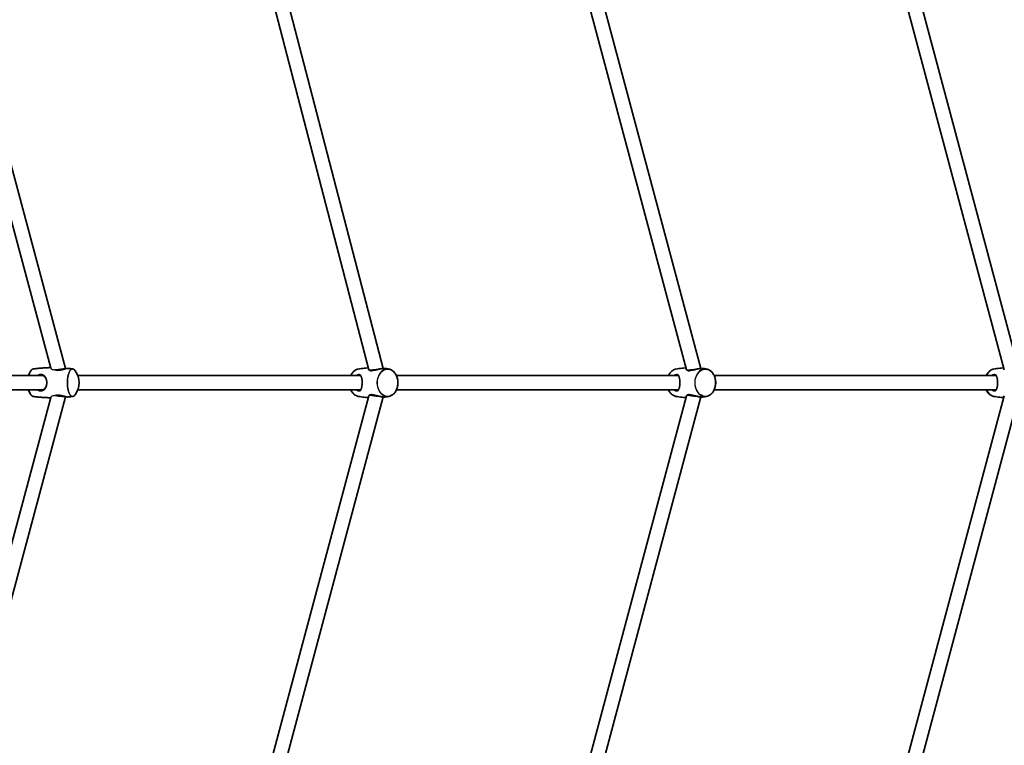
# Model space of a CAD drawing. Units: millimetres. Extents: x -5110 to 5407, y -5153 to 5363.
# Drawn here: x 1787 to 2898, y -304 to 514 of the extents above; entities that cross this region are included whole.
import ezdxf

# ---------------------------------------------------------------- set-up
doc = ezdxf.new("R2010")
doc.units = ezdxf.units.MM
doc.layers.add('Widoczne (ISO)', color=7, linetype='Continuous', lineweight=35)
doc.layers.add('Widoczne wąskie (ISO)', color=7, linetype='Continuous', lineweight=25)

msp = doc.modelspace()

# ---------------------------------------------------------------- linework, layer by layer
at = {"layer": 'Widoczne (ISO)'}
for p, q in [((2898.1, 119.7), (2721.3, 779.4)), ((2914.3, 121.1), (2737.2, 782.1)), ((2539.7, 119.7), (2386.9, 689.8)), ((2555.9, 121.1), (2402.8, 692.5)), ((2181.2, 119.7), (2055.9, 601.4)), ((2197.4, 121.1), (2071.7, 604.4)), ((1723.4, 490.8), (1822.3, 121.5)), ((1738.8, 494.9), (1839, 121.1)), ((1813.7, 113), (1700.1, 113)), ((1831, 120), (1826.9, 119.5)), ((1839, 121.1), (1831, 120)), ((1839, 121.1), (1839, 120.7)), ((2171.9, 113), (1852.9, 113)), ((2181.8, 119), (2189.4, 120)), ((2189.4, 120), (2194.1, 120.6)), ((2530.3, 113), (2212.3, 113)), ((2540.2, 119), (2547.9, 120)), ((2547.9, 120), (2552.8, 120.6)), ((2888.7, 113), (2570.8, 113)), ((1813.7, 97), (1700.1, 97)), ((1839, 88.9), (1738.8, -284.9)), ((1831, 90), (1826.9, 90.5)), ((1839, 88.9), (1831, 90)), ((1839, 89.3), (1839, 88.9)), ((2171.9, 97), (1852.9, 97)), ((2052.5, -390.2), (2181.2, 90.3)), ((2068.3, -392.9), (2197.4, 88.9)), ((2181.8, 91), (2189.4, 90)), ((2189.4, 90), (2194.3, 89.4)), ((2530.3, 97), (2212.3, 97)), ((2386.9, -479.8), (2539.7, 90.3)), ((2402.8, -482.5), (2555.9, 88.9)), ((2540.2, 91), (2547.9, 90)), ((2547.9, 90), (2552.8, 89.4)), ((2888.7, 97), (2570.8, 97)), ((2721.3, -569.4), (2898.1, 90.3)), ((2737.2, -572.1), (2914.3, 88.9)), ((1822.3, 88.5), (1723.4, -280.8))]:
    msp.add_line(p, q, dxfattribs=at)
msp.add_circle((148.5, 105), 5258.2, dxfattribs=at)
for centre, start, end in [((1818.5, 105), 144.0142, 159.6648), ((1831.3, 105), 324.0142, 35.9858), ((1818.5, 105), 200.3352, 215.9858)]:
    msp.add_arc(centre, 23, start, end, dxfattribs=at)
for points, knots in [([(1802.6, 120.5), (1802.4, 120.5), (1802.2, 120.4), (1801.8, 120.3), (1801.6, 120.2), (1801.2, 119.9), (1801, 119.8), (1800.7, 119.5), (1800.5, 119.3), (1800.2, 119), (1800, 118.7), (1799.8, 118.5)], [4.7652648, 4.7652648, 4.7652648, 4.7652648, 4.8534181, 4.8534181, 4.9415714, 4.9415714, 5.0297247, 5.0297247, 5.117878, 5.117878, 5.2060313, 5.2060313, 5.2060313, 5.2060313]), ([(1822.2, 122), (1821.6, 122), (1821, 122), (1818.9, 121.9), (1817.4, 121.8), (1814.4, 121.7), (1812.9, 121.6), (1810, 121.3), (1808.5, 121.2), (1805.6, 120.9), (1804.1, 120.7), (1802.6, 120.5)], [4.71874936, 4.71874936, 4.71874936, 4.71874936, 4.72296414, 4.72296414, 4.7335393, 4.7335393, 4.74411446, 4.74411446, 4.75468962, 4.75468962, 4.76526478, 4.76526478, 4.76526478, 4.76526478]), ([(1811.3, 113.5), (1811.6, 113.5), (1812, 113.5), (1812.6, 113.4), (1812.9, 113.3), (1813.6, 113.1), (1813.9, 112.9), (1814.5, 112.6), (1814.9, 112.4), (1815.4, 111.8), (1815.7, 111.5), (1816.2, 110.9), (1816.5, 110.5), (1816.9, 109.8), (1817.1, 109.4), (1817.4, 108.6), (1817.5, 108.2), (1817.7, 107.4), (1817.8, 107), (1817.9, 106.2), (1817.9, 105.8), (1817.9, 105), (1817.9, 104.6), (1817.9, 103.8), (1817.8, 103.4), (1817.7, 102.7), (1817.6, 102.3), (1817.4, 101.5), (1817.3, 101.1), (1817, 100.4), (1816.8, 100), (1816.4, 99.3), (1816.2, 99), (1815.7, 98.4), (1815.4, 98.1), (1814.8, 97.6), (1814.5, 97.4), (1813.8, 97), (1813.4, 96.9), (1812.8, 96.7), (1812.5, 96.6), (1811.9, 96.5), (1811.6, 96.5), (1811.3, 96.5)], [-4.088379, -4.088379, -4.088379, -4.088379, -3.973025, -3.973025, -3.851936, -3.851936, -3.720242, -3.720242, -3.57657, -3.57657, -3.425979, -3.425979, -3.277169, -3.277169, -3.135959, -3.135959, -3.003819, -3.003819, -2.879493, -2.879493, -2.760503, -2.760503, -2.643966, -2.643966, -2.52697, -2.52697, -2.406723, -2.406723, -2.280702, -2.280702, -2.146939, -2.146939, -2.004662, -2.004662, -1.855462, -1.855462, -1.705052, -1.705052, -1.562701, -1.562701, -1.458042, -1.458042, -1.353383, -1.353383, -1.353383, -1.353383]), ([(1841.7, 121.1), (1841.5, 121.2), (1841.2, 121.2), (1840.6, 121.1), (1840.3, 121), (1839.7, 120.9), (1839.4, 120.8), (1838.6, 120.6), (1838.2, 120.5), (1837.4, 120.3), (1837, 120.2), (1836.1, 119.9), (1835.6, 119.8), (1834.6, 119.6), (1834.2, 119.5), (1833.2, 119.3), (1832.8, 119.2), (1831.9, 119.1), (1831.5, 119.1), (1830.7, 119.1), (1830.4, 119), (1829.6, 119.1), (1829.3, 119.1), (1828.8, 119.2), (1828.6, 119.2), (1828.4, 119.2)], [-2.779004, -2.779004, -2.779004, -2.779004, -2.618065, -2.618065, -2.476649, -2.476649, -2.339293, -2.339293, -2.199023, -2.199023, -2.05448, -2.05448, -1.908582, -1.908582, -1.767508, -1.767508, -1.636406, -1.636406, -1.515573, -1.515573, -1.401323, -1.401323, -1.288703, -1.288703, -1.219733, -1.219733, -1.219733, -1.219733]), ([(1847.1, 120.5), (1846.8, 120.5), (1846.4, 120.6), (1845.7, 120.7), (1845.3, 120.7), (1844.6, 120.8), (1844.3, 120.9), (1843.5, 120.9), (1843.2, 121), (1842.4, 121.1), (1842.1, 121.1), (1841.7, 121.1)], [4.65951319, 4.65951319, 4.65951319, 4.65951319, 4.66211231, 4.66211231, 4.66471143, 4.66471143, 4.66731055, 4.66731055, 4.66990967, 4.66990967, 4.67250879, 4.67250879, 4.67250879, 4.67250879]), ([(1849.9, 118.5), (1849.8, 118.7), (1849.6, 119), (1849.3, 119.3), (1849.1, 119.5), (1848.7, 119.8), (1848.5, 119.9), (1848.1, 120.2), (1847.9, 120.3), (1847.5, 120.4), (1847.3, 120.5), (1847.1, 120.5)], [4.2187467, 4.2187467, 4.2187467, 4.2187467, 4.3069, 4.3069, 4.3950533, 4.3950533, 4.4832066, 4.4832066, 4.5713599, 4.5713599, 4.6595132, 4.6595132, 4.6595132, 4.6595132]), ([(2169.3, 120.4), (2168, 120.1), (2166.8, 119.6), (2164.6, 118.2), (2163.5, 117.2), (2161.9, 115.1), (2161.3, 114.1), (2160.8, 113)], [4.8556937, 4.8556937, 4.8556937, 4.8556937, 5.1689324, 5.1689324, 5.4869681, 5.4869681, 5.7380371, 5.7380371, 5.7380371, 5.7380371]), ([(2180.7, 121.8), (2180.3, 121.8), (2179.9, 121.8), (2178.4, 121.6), (2177.2, 121.5), (2174.9, 121.3), (2173.8, 121.1), (2171.5, 120.8), (2170.4, 120.6), (2169.3, 120.4)], [4.7601012, 4.7601012, 4.7601012, 4.7601012, 4.76971085, 4.76971085, 4.79837178, 4.79837178, 4.82703272, 4.82703272, 4.85569365, 4.85569365, 4.85569365, 4.85569365]), ([(2170.4, 113.5), (2170.6, 113.5), (2170.8, 113.5), (2171.2, 113.4), (2171.4, 113.3), (2171.8, 113.1), (2172, 112.9), (2172.3, 112.5), (2172.4, 112.3), (2172.7, 111.8), (2172.8, 111.5), (2173, 110.9), (2173.1, 110.6), (2173.3, 109.8), (2173.3, 109.5), (2173.4, 108.7), (2173.5, 108.3), (2173.6, 107.4), (2173.6, 107), (2173.6, 106.2), (2173.6, 105.8), (2173.6, 104.9), (2173.6, 104.5), (2173.6, 103.7), (2173.6, 103.3), (2173.5, 102.5), (2173.5, 102.1), (2173.4, 101.3), (2173.4, 100.9), (2173.3, 100.2), (2173.2, 99.8), (2173, 99.2), (2172.9, 98.8), (2172.7, 98.2), (2172.6, 98), (2172.3, 97.5), (2172.2, 97.3), (2171.9, 97), (2171.7, 96.9), (2171.3, 96.7), (2171.2, 96.6), (2170.8, 96.5), (2170.6, 96.5), (2170.4, 96.5)], [-4.088379, -4.088379, -4.088379, -4.088379, -3.9718, -3.9718, -3.838401, -3.838401, -3.684294, -3.684294, -3.540145, -3.540145, -3.401566, -3.401566, -3.263669, -3.263669, -3.128363, -3.128363, -2.998295, -2.998295, -2.874004, -2.874004, -2.754101, -2.754101, -2.636236, -2.636236, -2.517807, -2.517807, -2.396366, -2.396366, -2.270031, -2.270031, -2.138085, -2.138085, -2.0017, -2.0017, -1.863581, -1.863581, -1.724418, -1.724418, -1.577493, -1.577493, -1.465438, -1.465438, -1.353383, -1.353383, -1.353383, -1.353383]), ([(2199.6, 121.1), (2199.3, 121.1), (2199, 121.1), (2198.3, 121.2), (2197.9, 121.1), (2197.1, 121.1), (2196.7, 121.1), (2195.9, 120.9), (2195.4, 120.9), (2194.5, 120.7), (2194, 120.6), (2193.1, 120.4), (2192.6, 120.2), (2191.6, 120), (2191.1, 119.9), (2190.2, 119.6), (2189.7, 119.5), (2188.8, 119.4), (2188.4, 119.3), (2188.1, 119.2)], [-2.879262, -2.879262, -2.879262, -2.879262, -2.745782, -2.745782, -2.616739, -2.616739, -2.487971, -2.487971, -2.356286, -2.356286, -2.219547, -2.219547, -2.077573, -2.077573, -1.933385, -1.933385, -1.793155, -1.793155, -1.664497, -1.664497, -1.664497, -1.664497]), ([(2203.9, 120.4), (2203.6, 120.4), (2203.3, 120.5), (2202.8, 120.6), (2202.5, 120.6), (2201.9, 120.7), (2201.6, 120.8), (2201.1, 120.9), (2200.8, 120.9), (2200.2, 121), (2199.9, 121), (2199.6, 121.1)], [4.56908431, 4.56908431, 4.56908431, 4.56908431, 4.5763211, 4.5763211, 4.58355789, 4.58355789, 4.59079468, 4.59079468, 4.59803146, 4.59803146, 4.60526825, 4.60526825, 4.60526825, 4.60526825]), ([(2203.9, 89.6), (2205.1, 89.9), (2206.3, 90.4), (2208.6, 91.8), (2209.6, 92.8), (2211.4, 95.1), (2212.2, 96.5), (2213.3, 99.4), (2213.7, 101), (2214.1, 104.3), (2214.1, 106), (2213.6, 109.3), (2213.2, 110.9), (2212, 113.8), (2211.2, 115.1), (2209.4, 117.4), (2208.3, 118.4), (2206.1, 119.7), (2205, 120.1), (2203.9, 120.4)], [1.714101, 1.714101, 1.714101, 1.714101, 2.02734, 2.02734, 2.345375, 2.345375, 2.667239, 2.667239, 2.990408, 2.990408, 3.313793, 3.313793, 3.637175, 3.637175, 3.960308, 3.960308, 4.281997, 4.281997, 4.569084, 4.569084, 4.569084, 4.569084]), ([(2527.7, 120.4), (2526.5, 120.1), (2525.3, 119.6), (2523, 118.2), (2522, 117.2), (2520.4, 115.1), (2519.8, 114.1), (2519.3, 113)], [4.8556937, 4.8556937, 4.8556937, 4.8556937, 5.1689324, 5.1689324, 5.4869681, 5.4869681, 5.7380371, 5.7380371, 5.7380371, 5.7380371]), ([(2539.1, 121.8), (2538.7, 121.8), (2538.4, 121.8), (2536.8, 121.6), (2535.6, 121.5), (2533.3, 121.3), (2532.2, 121.1), (2529.9, 120.8), (2528.8, 120.6), (2527.7, 120.4)], [4.76034263, 4.76034263, 4.76034263, 4.76034263, 4.76971085, 4.76971085, 4.79837178, 4.79837178, 4.82703272, 4.82703272, 4.85569365, 4.85569365, 4.85569365, 4.85569365]), ([(2528.9, 113.5), (2529.1, 113.5), (2529.3, 113.5), (2529.7, 113.4), (2529.9, 113.3), (2530.2, 113.1), (2530.4, 112.9), (2530.7, 112.5), (2530.9, 112.3), (2531.1, 111.8), (2531.2, 111.5), (2531.5, 110.9), (2531.5, 110.6), (2531.7, 109.8), (2531.8, 109.5), (2531.9, 108.7), (2531.9, 108.3), (2532, 107.4), (2532, 107), (2532.1, 106.2), (2532.1, 105.8), (2532.1, 104.9), (2532.1, 104.5), (2532.1, 103.7), (2532, 103.3), (2532, 102.5), (2532, 102.1), (2531.9, 101.3), (2531.8, 100.9), (2531.7, 100.2), (2531.6, 99.8), (2531.5, 99.2), (2531.4, 98.8), (2531.2, 98.2), (2531, 98), (2530.8, 97.5), (2530.6, 97.3), (2530.3, 97), (2530.1, 96.9), (2529.8, 96.7), (2529.6, 96.6), (2529.3, 96.5), (2529.1, 96.5), (2528.9, 96.5)], [-4.088379, -4.088379, -4.088379, -4.088379, -3.9718, -3.9718, -3.838401, -3.838401, -3.684294, -3.684294, -3.540145, -3.540145, -3.401566, -3.401566, -3.263669, -3.263669, -3.128363, -3.128363, -2.998295, -2.998295, -2.874004, -2.874004, -2.754101, -2.754101, -2.636236, -2.636236, -2.517807, -2.517807, -2.396366, -2.396366, -2.270031, -2.270031, -2.138085, -2.138085, -2.0017, -2.0017, -1.863581, -1.863581, -1.724418, -1.724418, -1.577493, -1.577493, -1.465438, -1.465438, -1.353383, -1.353383, -1.353383, -1.353383]), ([(2558.1, 121.1), (2557.8, 121.1), (2557.4, 121.1), (2556.7, 121.2), (2556.3, 121.1), (2555.6, 121.1), (2555.1, 121.1), (2554.3, 120.9), (2553.9, 120.9), (2553, 120.7), (2552.5, 120.6), (2551.5, 120.4), (2551, 120.2), (2550.1, 120), (2549.6, 119.9), (2548.6, 119.6), (2548.1, 119.5), (2547.3, 119.4), (2546.9, 119.3), (2546.5, 119.2)], [-2.879262, -2.879262, -2.879262, -2.879262, -2.745782, -2.745782, -2.616739, -2.616739, -2.487971, -2.487971, -2.356286, -2.356286, -2.219547, -2.219547, -2.077573, -2.077573, -1.933385, -1.933385, -1.793155, -1.793155, -1.664505, -1.664505, -1.664505, -1.664505]), ([(2562.3, 120.4), (2562.1, 120.4), (2561.8, 120.5), (2561.2, 120.6), (2560.9, 120.6), (2560.4, 120.7), (2560.1, 120.8), (2559.5, 120.9), (2559.2, 120.9), (2558.6, 121), (2558.4, 121), (2558.1, 121.1)], [4.56908431, 4.56908431, 4.56908431, 4.56908431, 4.5763211, 4.5763211, 4.58355789, 4.58355789, 4.59079468, 4.59079468, 4.59803146, 4.59803146, 4.60526825, 4.60526825, 4.60526825, 4.60526825]), ([(2562.3, 89.6), (2563.6, 89.9), (2564.8, 90.4), (2567, 91.8), (2568.1, 92.8), (2569.8, 95.1), (2570.6, 96.5), (2571.7, 99.4), (2572.1, 101), (2572.5, 104.3), (2572.5, 106), (2572.1, 109.3), (2571.7, 110.9), (2570.5, 113.8), (2569.7, 115.1), (2567.8, 117.4), (2566.8, 118.4), (2564.6, 119.7), (2563.5, 120.1), (2562.3, 120.4)], [1.714101, 1.714101, 1.714101, 1.714101, 2.02734, 2.02734, 2.345375, 2.345375, 2.667239, 2.667239, 2.990408, 2.990408, 3.313793, 3.313793, 3.637175, 3.637175, 3.960308, 3.960308, 4.281997, 4.281997, 4.569084, 4.569084, 4.569084, 4.569084]), ([(2886.1, 120.4), (2884.9, 120.1), (2883.7, 119.6), (2881.5, 118.2), (2880.4, 117.2), (2878.8, 115.1), (2878.2, 114.1), (2877.7, 113)], [4.8556937, 4.8556937, 4.8556937, 4.8556937, 5.1689324, 5.1689324, 5.4869681, 5.4869681, 5.7380371, 5.7380371, 5.7380371, 5.7380371]), ([(2897.6, 121.8), (2897.2, 121.8), (2896.8, 121.8), (2895.3, 121.6), (2894.1, 121.5), (2891.8, 121.3), (2890.6, 121.1), (2888.4, 120.8), (2887.2, 120.6), (2886.1, 120.4)], [4.76034389, 4.76034389, 4.76034389, 4.76034389, 4.76971085, 4.76971085, 4.79837178, 4.79837178, 4.82703272, 4.82703272, 4.85569365, 4.85569365, 4.85569365, 4.85569365]), ([(2887.3, 113.5), (2887.5, 113.5), (2887.7, 113.5), (2888.1, 113.4), (2888.3, 113.3), (2888.7, 113.1), (2888.9, 112.9), (2889.2, 112.5), (2889.3, 112.3), (2889.6, 111.8), (2889.7, 111.5), (2889.9, 110.9), (2890, 110.6), (2890.1, 109.8), (2890.2, 109.5), (2890.3, 108.7), (2890.4, 108.3), (2890.4, 107.4), (2890.5, 107), (2890.5, 106.2), (2890.5, 105.8), (2890.5, 104.9), (2890.5, 104.5), (2890.5, 103.7), (2890.5, 103.3), (2890.4, 102.5), (2890.4, 102.1), (2890.3, 101.3), (2890.3, 100.9), (2890.1, 100.2), (2890.1, 99.8), (2889.9, 99.2), (2889.8, 98.8), (2889.6, 98.2), (2889.5, 98), (2889.2, 97.5), (2889.1, 97.3), (2888.7, 97), (2888.6, 96.9), (2888.2, 96.7), (2888.1, 96.6), (2887.7, 96.5), (2887.5, 96.5), (2887.3, 96.5)], [-4.088379, -4.088379, -4.088379, -4.088379, -3.9718, -3.9718, -3.838401, -3.838401, -3.684294, -3.684294, -3.540145, -3.540145, -3.401566, -3.401566, -3.263669, -3.263669, -3.128363, -3.128363, -2.998295, -2.998295, -2.874004, -2.874004, -2.754101, -2.754101, -2.636236, -2.636236, -2.517807, -2.517807, -2.396366, -2.396366, -2.270031, -2.270031, -2.138085, -2.138085, -2.0017, -2.0017, -1.863581, -1.863581, -1.724418, -1.724418, -1.577493, -1.577493, -1.465438, -1.465438, -1.353383, -1.353383, -1.353383, -1.353383]), ([(1799.8, 91.5), (1800, 91.3), (1800.2, 91), (1800.5, 90.7), (1800.7, 90.5), (1801, 90.2), (1801.2, 90.1), (1801.6, 89.8), (1801.8, 89.7), (1802.2, 89.6), (1802.4, 89.5), (1802.6, 89.5)], [1.077154, 1.077154, 1.077154, 1.077154, 1.1653073, 1.1653073, 1.2534606, 1.2534606, 1.3416139, 1.3416139, 1.4297672, 1.4297672, 1.5179205, 1.5179205, 1.5179205, 1.5179205]), ([(1802.6, 89.5), (1804.1, 89.3), (1805.6, 89.1), (1808.5, 88.8), (1810, 88.7), (1812.9, 88.4), (1814.4, 88.3), (1817.4, 88.2), (1818.9, 88.1), (1821, 88), (1821.6, 88), (1822.2, 88)], [7.80110584, 7.80110584, 7.80110584, 7.80110584, 7.811681, 7.811681, 7.82225616, 7.82225616, 7.83283132, 7.83283132, 7.84340648, 7.84340648, 7.84762126, 7.84762126, 7.84762126, 7.84762126]), ([(1828.4, 90.8), (1828.6, 90.8), (1828.8, 90.8), (1829.4, 90.9), (1829.7, 90.9), (1830.4, 91), (1830.8, 90.9), (1831.6, 90.9), (1832, 90.9), (1832.8, 90.8), (1833.2, 90.7), (1834, 90.5), (1834.5, 90.4), (1835.4, 90.2), (1835.8, 90.1), (1836.7, 89.9), (1837.2, 89.8), (1838, 89.5), (1838.4, 89.4), (1839.2, 89.2), (1839.6, 89.1), (1840.2, 89), (1840.5, 88.9), (1841.1, 88.8), (1841.5, 88.8), (1841.7, 88.9)], [-4.220359, -4.220359, -4.220359, -4.220359, -4.146267, -4.146267, -4.030584, -4.030584, -3.918029, -3.918029, -3.80355, -3.80355, -3.682686, -3.682686, -3.552411, -3.552411, -3.412558, -3.412558, -3.267041, -3.267041, -3.121908, -3.121908, -2.980974, -2.980974, -2.843477, -2.843477, -2.661085, -2.661085, -2.661085, -2.661085]), ([(1841.7, 88.9), (1842.1, 88.9), (1842.4, 88.9), (1843.2, 89), (1843.5, 89.1), (1844.3, 89.1), (1844.6, 89.2), (1845.3, 89.3), (1845.7, 89.3), (1846.4, 89.4), (1846.8, 89.5), (1847.1, 89.5)], [7.89386183, 7.89386183, 7.89386183, 7.89386183, 7.89646095, 7.89646095, 7.89906007, 7.89906007, 7.90165919, 7.90165919, 7.90425831, 7.90425831, 7.90685743, 7.90685743, 7.90685743, 7.90685743]), ([(1847.1, 89.5), (1847.3, 89.5), (1847.5, 89.6), (1847.9, 89.7), (1848.1, 89.8), (1848.5, 90.1), (1848.7, 90.2), (1849.1, 90.5), (1849.3, 90.7), (1849.6, 91), (1849.8, 91.3), (1849.9, 91.5)], [1.6236721, 1.6236721, 1.6236721, 1.6236721, 1.7118254, 1.7118254, 1.7999787, 1.7999787, 1.888132, 1.888132, 1.9762853, 1.9762853, 2.0644386, 2.0644386, 2.0644386, 2.0644386]), ([(2160.8, 97), (2161.4, 95.8), (2162.1, 94.7), (2163.8, 92.6), (2164.8, 91.6), (2167, 90.3), (2168.1, 89.9), (2169.3, 89.6)], [6.8283335, 6.8283335, 6.8283335, 6.8283335, 7.1019002, 7.1019002, 7.4235892, 7.4235892, 7.710677, 7.710677, 7.710677, 7.710677]), ([(2169.3, 89.6), (2170.4, 89.4), (2171.5, 89.2), (2173.8, 88.9), (2174.9, 88.7), (2177.2, 88.5), (2178.4, 88.4), (2179.9, 88.2), (2180.3, 88.2), (2180.7, 88.2)], [7.71067696, 7.71067696, 7.71067696, 7.71067696, 7.7393379, 7.7393379, 7.76799883, 7.76799883, 7.79665977, 7.79665977, 7.80602925, 7.80602925, 7.80602925, 7.80602925]), ([(2188.1, 90.8), (2188.1, 90.8), (2188.2, 90.8), (2188.6, 90.7), (2189, 90.6), (2189.8, 90.4), (2190.2, 90.3), (2191.1, 90.1), (2191.6, 90), (2192.6, 89.8), (2193.1, 89.6), (2194, 89.4), (2194.5, 89.3), (2195.5, 89.1), (2195.9, 89.1), (2196.8, 88.9), (2197.2, 88.9), (2198, 88.8), (2198.3, 88.8), (2199, 88.9), (2199.3, 88.9), (2199.6, 88.9)], [-3.775583, -3.775583, -3.775583, -3.775583, -3.759054, -3.759054, -3.637963, -3.637963, -3.506716, -3.506716, -3.366482, -3.366482, -3.222313, -3.222313, -3.080282, -3.080282, -2.943694, -2.943694, -2.812276, -2.812276, -2.686552, -2.686552, -2.560827, -2.560827, -2.560827, -2.560827]), ([(2199.6, 88.9), (2199.9, 89), (2200.2, 89), (2200.8, 89.1), (2201.1, 89.1), (2201.6, 89.2), (2201.9, 89.3), (2202.5, 89.4), (2202.8, 89.4), (2203.3, 89.5), (2203.6, 89.6), (2203.9, 89.6)], [7.96110236, 7.96110236, 7.96110236, 7.96110236, 7.96833915, 7.96833915, 7.97557594, 7.97557594, 7.98281273, 7.98281273, 7.99004952, 7.99004952, 7.9972863, 7.9972863, 7.9972863, 7.9972863]), ([(2519.3, 97), (2519.8, 95.8), (2520.5, 94.7), (2522.2, 92.6), (2523.3, 91.6), (2525.5, 90.3), (2526.6, 89.9), (2527.7, 89.6)], [6.8283335, 6.8283335, 6.8283335, 6.8283335, 7.1019002, 7.1019002, 7.4235892, 7.4235892, 7.710677, 7.710677, 7.710677, 7.710677]), ([(2527.7, 89.6), (2528.8, 89.4), (2529.9, 89.2), (2532.2, 88.9), (2533.3, 88.7), (2535.6, 88.5), (2536.8, 88.4), (2538.4, 88.2), (2538.7, 88.2), (2539.1, 88.2)], [7.71067696, 7.71067696, 7.71067696, 7.71067696, 7.7393379, 7.7393379, 7.76799883, 7.76799883, 7.79665977, 7.79665977, 7.80602798, 7.80602798, 7.80602798, 7.80602798]), ([(2546.5, 90.8), (2546.6, 90.8), (2546.6, 90.8), (2547, 90.7), (2547.4, 90.6), (2548.2, 90.4), (2548.6, 90.3), (2549.5, 90.1), (2550, 90), (2551, 89.8), (2551.5, 89.6), (2552.5, 89.4), (2553, 89.3), (2553.9, 89.1), (2554.4, 89.1), (2555.2, 88.9), (2555.6, 88.9), (2556.4, 88.8), (2556.8, 88.8), (2557.5, 88.9), (2557.8, 88.9), (2558.1, 88.9)], [-3.775575, -3.775575, -3.775575, -3.775575, -3.759054, -3.759054, -3.637963, -3.637963, -3.506716, -3.506716, -3.366482, -3.366482, -3.222313, -3.222313, -3.080282, -3.080282, -2.943694, -2.943694, -2.812276, -2.812276, -2.686552, -2.686552, -2.560827, -2.560827, -2.560827, -2.560827]), ([(2558.1, 88.9), (2558.4, 89), (2558.6, 89), (2559.2, 89.1), (2559.5, 89.1), (2560.1, 89.2), (2560.4, 89.3), (2560.9, 89.4), (2561.2, 89.4), (2561.8, 89.5), (2562.1, 89.6), (2562.3, 89.6)], [7.96110236, 7.96110236, 7.96110236, 7.96110236, 7.96833915, 7.96833915, 7.97557594, 7.97557594, 7.98281273, 7.98281273, 7.99004952, 7.99004952, 7.9972863, 7.9972863, 7.9972863, 7.9972863]), ([(2877.7, 97), (2878.3, 95.8), (2878.9, 94.7), (2880.6, 92.6), (2881.7, 91.6), (2883.9, 90.3), (2885, 89.9), (2886.1, 89.6)], [6.8283335, 6.8283335, 6.8283335, 6.8283335, 7.1019002, 7.1019002, 7.4235892, 7.4235892, 7.710677, 7.710677, 7.710677, 7.710677]), ([(2886.1, 89.6), (2887.2, 89.4), (2888.4, 89.2), (2890.6, 88.9), (2891.8, 88.7), (2894.1, 88.5), (2895.3, 88.4), (2896.8, 88.2), (2897.2, 88.2), (2897.6, 88.2)], [7.71067696, 7.71067696, 7.71067696, 7.71067696, 7.7393379, 7.7393379, 7.76799883, 7.76799883, 7.79665977, 7.79665977, 7.80602672, 7.80602672, 7.80602672, 7.80602672])]:
    msp.add_open_spline(points, degree=3, knots=knots, dxfattribs=at)
at = {"layer": 'Widoczne wąskie (ISO)'}
for centre, major_axis, ratio, start_param, end_param in [((1802.7, 105), (0, -15.4), 0.390731, 3.635235, 4.164584), ((1803, 105), (0, 15.5), 0.390731, 0.052876, 1.029367), ((1846.8, 105), (0, 15.5), 0.390731, 6.23031, 9.477654), ((1847.1, 105), (0, -15.4), 0.390731, 2.64795, 6.776828), ((2170.9, 105), (0, 15.5), 0.753761, 0.143305, 1.029367), ((2202.2, 105), (0, 15.5), 0.753761, 6.139881, 9.568083), ((2529.4, 105), (0, 15.5), 0.753761, 0.143305, 1.029367), ((2560.7, 105), (0, 15.5), 0.753761, 6.139881, 9.568083), ((2887.8, 105), (0, 15.5), 0.753761, 0.143305, 1.029367), ((1802.7, 105), (0, -15.4), 0.390731, 5.260194, 5.789543), ((1803, 105), (0, -15.5), 0.390731, 5.253818, 6.23031), ((2170.9, 105), (0, -15.5), 0.753761, 5.253818, 6.139881), ((2529.4, 105), (0, -15.5), 0.753761, 5.253818, 6.139881), ((2887.8, 105), (0, -15.5), 0.753761, 5.253818, 6.139881)]:
    msp.add_ellipse(centre, major_axis=major_axis, ratio=ratio, start_param=start_param, end_param=end_param, dxfattribs=at)
for centre in [(2202.4, 105), (2560.9, 105)]:
    msp.add_ellipse(centre, major_axis=(0, -15.4), ratio=0.753761, dxfattribs=at)
for points, knots in [([(1806.7, 97), (1807.2, 96.7), (1807.8, 96.4), (1809.1, 96), (1809.8, 95.8), (1811.3, 95.7), (1812, 95.7), (1814, 96.2), (1815.1, 97), (1816.7, 98.8), (1817.2, 99.8), (1818, 102.2), (1818.3, 103.7), (1818.2, 105.9), (1818.2, 106.5), (1817.9, 108.3), (1817.5, 109.5), (1816.5, 111.5), (1815.8, 112.3), (1814.1, 113.7), (1813, 114.1), (1811.5, 114.3), (1811, 114.3), (1809.4, 114.2), (1808.2, 113.8), (1806.9, 113.1), (1806.8, 113.1), (1806.7, 113)], [0.898642, 0.898642, 0.898642, 0.898642, 1.070622, 1.070622, 1.296254, 1.296254, 1.521887, 1.521887, 1.985068, 1.985068, 2.331323, 2.331323, 2.743719, 2.743719, 2.917546, 2.917546, 3.26546, 3.26546, 3.626376, 3.626376, 4.007828, 4.007828, 4.142263, 4.142263, 4.507496, 4.507496, 4.543131, 4.543131, 4.543131, 4.543131]), ([(1808.6, 113), (1809.3, 113.3), (1810.1, 113.4), (1811, 113.5), (1811.1, 113.5), (1811.3, 113.5)], [-4.3819385, -4.3819385, -4.3819385, -4.3819385, -4.1422634, -4.1422634, -4.0883787, -4.0883787, -4.0883787, -4.0883787]), ([(1822.3, 121.5), (1822.4, 121.3), (1822.5, 121.2), (1822.6, 121), (1823, 120.7), (1823.6, 120.4), (1824.9, 119.8), (1825.6, 119.7), (1826.5, 119.5), (1826.7, 119.5), (1826.9, 119.5)], [5.0184954, 5.0184954, 5.0184954, 5.0184954, 5.2039074, 5.2039074, 5.2039074, 5.5593191, 5.5593191, 5.8346573, 5.8346573, 5.8994661, 5.8994661, 5.8994661, 5.8994661]), ([(1827.1, 119.4), (1828, 119.2), (1829, 119), (1831.1, 118.9), (1832.3, 119.1), (1834.1, 119.4), (1834.7, 119.5), (1836.8, 120.1), (1838.2, 120.5), (1840.4, 121.1), (1841.2, 121.2), (1841.7, 121.1), (1841.7, 121.1), (1841.7, 121.1)], [1.093775, 1.093775, 1.093775, 1.093775, 1.41349, 1.41349, 1.743188, 1.743188, 1.922971, 1.922971, 2.374245, 2.374245, 2.766375, 2.766375, 2.779004, 2.779004, 2.779004, 2.779004]), ([(2166.7, 97), (2167.2, 96.7), (2167.6, 96.4), (2168.6, 96), (2169.2, 95.8), (2170.2, 95.7), (2170.7, 95.7), (2171.9, 96.2), (2172.5, 97), (2173.2, 98.8), (2173.4, 99.8), (2173.7, 102.2), (2173.8, 103.7), (2173.8, 105.9), (2173.7, 106.5), (2173.6, 108.3), (2173.5, 109.5), (2173.1, 111.5), (2172.8, 112.3), (2171.9, 113.7), (2171.4, 114.1), (2170.3, 114.3), (2170, 114.3), (2168.9, 114.2), (2167.9, 113.8), (2166.9, 113.1), (2166.8, 113.1), (2166.7, 113)], [0.898642, 0.898642, 0.898642, 0.898642, 1.070622, 1.070622, 1.296254, 1.296254, 1.521887, 1.521887, 1.985068, 1.985068, 2.331323, 2.331323, 2.743719, 2.743719, 2.917546, 2.917546, 3.26546, 3.26546, 3.626376, 3.626376, 4.007828, 4.007828, 4.142263, 4.142263, 4.507496, 4.507496, 4.543131, 4.543131, 4.543131, 4.543131]), ([(2168.4, 113), (2169, 113.3), (2169.6, 113.4), (2170.2, 113.5), (2170.3, 113.5), (2170.4, 113.5)], [-4.3819385, -4.3819385, -4.3819385, -4.3819385, -4.1422634, -4.1422634, -4.0883787, -4.0883787, -4.0883787, -4.0883787]), ([(2181.2, 119.7), (2181.3, 119.6), (2181.3, 119.5), (2181.5, 119.3), (2181.6, 119.1), (2181.8, 119)], [5.3990993, 5.3990993, 5.3990993, 5.3990993, 5.4897521, 5.4897521, 5.6408385, 5.6408385, 5.6408385, 5.6408385]), ([(2181.8, 119), (2182, 118.8), (2182.4, 118.5), (2183.4, 118.3), (2184, 118.3), (2185.5, 118.5), (2186.3, 118.7), (2187.2, 119), (2187.3, 119), (2187.4, 119.1)], [0.596565, 0.596565, 0.596565, 0.596565, 0.8681957, 0.8681957, 1.1308013, 1.1308013, 1.4154309, 1.4154309, 1.4370214, 1.4370214, 1.4370214, 1.4370214]), ([(2187.4, 119.1), (2187.8, 119.1), (2188.2, 119.2), (2189.3, 119.4), (2189.9, 119.5), (2192, 120.1), (2193.7, 120.5), (2196.5, 121.1), (2197.8, 121.2), (2199.1, 121.1), (2199.4, 121.1), (2199.6, 121.1)], [1.600109, 1.600109, 1.600109, 1.600109, 1.743188, 1.743188, 1.922971, 1.922971, 2.374245, 2.374245, 2.766375, 2.766375, 2.879262, 2.879262, 2.879262, 2.879262]), ([(2525.2, 97), (2525.6, 96.7), (2526.1, 96.4), (2527.1, 96), (2527.6, 95.8), (2528.7, 95.7), (2529.1, 95.7), (2530.4, 96.2), (2530.9, 97), (2531.6, 98.8), (2531.8, 99.8), (2532.1, 102.2), (2532.2, 103.7), (2532.2, 105.9), (2532.2, 106.5), (2532.1, 108.3), (2532, 109.5), (2531.5, 111.5), (2531.2, 112.3), (2530.4, 113.7), (2529.8, 114.1), (2528.8, 114.3), (2528.5, 114.3), (2527.3, 114.2), (2526.4, 113.8), (2525.4, 113.1), (2525.3, 113.1), (2525.2, 113)], [0.898642, 0.898642, 0.898642, 0.898642, 1.070622, 1.070622, 1.296254, 1.296254, 1.521887, 1.521887, 1.985068, 1.985068, 2.331323, 2.331323, 2.743719, 2.743719, 2.917546, 2.917546, 3.26546, 3.26546, 3.626376, 3.626376, 4.007828, 4.007828, 4.142263, 4.142263, 4.507496, 4.507496, 4.543131, 4.543131, 4.543131, 4.543131]), ([(2526.9, 113), (2527.5, 113.3), (2528, 113.4), (2528.6, 113.5), (2528.8, 113.5), (2528.9, 113.5)], [-4.3819385, -4.3819385, -4.3819385, -4.3819385, -4.1422634, -4.1422634, -4.0883787, -4.0883787, -4.0883787, -4.0883787]), ([(2539.7, 119.7), (2539.7, 119.6), (2539.7, 119.5), (2539.9, 119.3), (2540, 119.1), (2540.2, 119)], [5.3999597, 5.3999597, 5.3999597, 5.3999597, 5.4923049, 5.4923049, 5.6504769, 5.6504769, 5.6504769, 5.6504769]), ([(2540.2, 119), (2540.5, 118.7), (2540.8, 118.6), (2541.8, 118.3), (2542.4, 118.3), (2543.8, 118.5), (2544.6, 118.7), (2545.6, 119), (2545.7, 119), (2545.8, 119.1)], [0.6149999, 0.6149999, 0.6149999, 0.6149999, 0.8676182, 0.8676182, 1.1308447, 1.1308447, 1.4132535, 1.4132535, 1.4468152, 1.4468152, 1.4468152, 1.4468152]), ([(2545.8, 119.1), (2546.2, 119.1), (2546.7, 119.2), (2547.7, 119.4), (2548.3, 119.5), (2550.5, 120.1), (2552.1, 120.5), (2555, 121.1), (2556.2, 121.2), (2557.5, 121.1), (2557.8, 121.1), (2558.1, 121.1)], [1.600121, 1.600121, 1.600121, 1.600121, 1.743188, 1.743188, 1.922971, 1.922971, 2.374245, 2.374245, 2.766375, 2.766375, 2.879262, 2.879262, 2.879262, 2.879262]), ([(2883.6, 97), (2884.1, 96.7), (2884.5, 96.4), (2885.5, 96), (2886.1, 95.8), (2887.1, 95.7), (2887.6, 95.7), (2888.8, 96.2), (2889.4, 97), (2890.1, 98.8), (2890.3, 99.8), (2890.6, 102.2), (2890.7, 103.7), (2890.6, 105.9), (2890.6, 106.5), (2890.5, 108.3), (2890.4, 109.5), (2890, 111.5), (2889.7, 112.3), (2888.8, 113.7), (2888.2, 114.1), (2887.2, 114.3), (2886.9, 114.3), (2885.8, 114.2), (2884.8, 113.8), (2883.8, 113.1), (2883.7, 113.1), (2883.6, 113)], [0.898642, 0.898642, 0.898642, 0.898642, 1.070622, 1.070622, 1.296254, 1.296254, 1.521887, 1.521887, 1.985068, 1.985068, 2.331323, 2.331323, 2.743719, 2.743719, 2.917546, 2.917546, 3.26546, 3.26546, 3.626376, 3.626376, 4.007828, 4.007828, 4.142263, 4.142263, 4.507496, 4.507496, 4.543131, 4.543131, 4.543131, 4.543131]), ([(2885.3, 113), (2885.9, 113.3), (2886.5, 113.4), (2887.1, 113.5), (2887.2, 113.5), (2887.3, 113.5)], [-4.3819385, -4.3819385, -4.3819385, -4.3819385, -4.1422634, -4.1422634, -4.0883787, -4.0883787, -4.0883787, -4.0883787]), ([(1811.3, 96.5), (1811.1, 96.5), (1810.9, 96.5), (1810.1, 96.6), (1809.4, 96.7), (1808.7, 97), (1808.6, 97), (1808.6, 97)], [-1.3533831, -1.3533831, -1.3533831, -1.3533831, -1.2962542, -1.2962542, -1.0706217, -1.0706217, -1.0598237, -1.0598237, -1.0598237, -1.0598237]), ([(1826.9, 90.5), (1826.9, 90.5), (1826.9, 90.5), (1826.1, 90.5), (1825.5, 90.3), (1824, 89.9), (1823.4, 89.5), (1822.8, 89.1), (1822.7, 89.1), (1822.6, 89), (1822.5, 88.8), (1822.4, 88.7), (1822.3, 88.5)], [4.5086187, 4.5086187, 4.5086187, 4.5086187, 4.5124772, 4.5124772, 4.7610794, 4.7610794, 5.1247149, 5.1247149, 5.2043059, 5.2043059, 5.2043059, 5.3897285, 5.3897285, 5.3897285, 5.3897285]), ([(1841.7, 88.9), (1841.6, 88.8), (1841.5, 88.8), (1840.5, 88.9), (1839.2, 89.2), (1836.5, 90), (1835, 90.4), (1832.4, 90.9), (1831.1, 91.1), (1828.9, 91), (1828, 90.8), (1827.2, 90.6)], [2.661085, 2.661085, 2.661085, 2.661085, 2.766059, 2.766059, 3.265813, 3.265813, 3.685652, 3.685652, 4.031608, 4.031608, 4.346309, 4.346309, 4.346309, 4.346309]), ([(2170.4, 96.5), (2170.3, 96.5), (2170.2, 96.5), (2169.6, 96.6), (2169.1, 96.7), (2168.5, 97), (2168.5, 97), (2168.4, 97)], [-1.3533831, -1.3533831, -1.3533831, -1.3533831, -1.2962542, -1.2962542, -1.0706217, -1.0706217, -1.0598237, -1.0598237, -1.0598237, -1.0598237]), ([(2181.8, 91), (2181.5, 90.8), (2181.4, 90.6), (2181.3, 90.4), (2181.2, 90.3), (2181.2, 90.3)], [4.6745344, 4.6745344, 4.6745344, 4.6745344, 4.8849338, 4.8849338, 4.9250334, 4.9250334, 4.9250334, 4.9250334]), ([(2187.4, 90.9), (2186.7, 91.1), (2186, 91.3), (2184.7, 91.6), (2184, 91.7), (2182.8, 91.6), (2182.4, 91.4), (2181.9, 91.2), (2181.9, 91.1), (2181.8, 91)], [0.6960318, 0.6960318, 0.6960318, 0.6960318, 0.9153457, 0.9153457, 1.1841222, 1.1841222, 1.4478672, 1.4478672, 1.5273593, 1.5273593, 1.5273593, 1.5273593]), ([(2199.6, 88.9), (2199.2, 88.9), (2198.6, 88.8), (2196.6, 88.9), (2194.9, 89.2), (2191.7, 90), (2190.2, 90.4), (2188.3, 90.8), (2187.8, 90.9), (2187.4, 90.9)], [2.560827, 2.560827, 2.560827, 2.560827, 2.766059, 2.766059, 3.265813, 3.265813, 3.685652, 3.685652, 3.839984, 3.839984, 3.839984, 3.839984]), ([(2528.9, 96.5), (2528.8, 96.5), (2528.6, 96.5), (2528, 96.6), (2527.5, 96.7), (2526.9, 97), (2526.9, 97), (2526.9, 97)], [-1.3533831, -1.3533831, -1.3533831, -1.3533831, -1.2962542, -1.2962542, -1.0706217, -1.0706217, -1.0598237, -1.0598237, -1.0598237, -1.0598237]), ([(2540.2, 91), (2540, 90.8), (2539.8, 90.6), (2539.7, 90.4), (2539.7, 90.3), (2539.7, 90.3)], [4.6745737, 4.6745737, 4.6745737, 4.6745737, 4.8849247, 4.8849247, 4.9250485, 4.9250485, 4.9250485, 4.9250485]), ([(2545.8, 90.9), (2545.1, 91.1), (2544.5, 91.3), (2543.1, 91.6), (2542.4, 91.7), (2541.3, 91.6), (2540.8, 91.4), (2540.4, 91.2), (2540.3, 91.1), (2540.2, 91)], [0.696013, 0.696013, 0.696013, 0.696013, 0.9153189, 0.9153189, 1.184099, 1.184099, 1.4478385, 1.4478385, 1.5273944, 1.5273944, 1.5273944, 1.5273944]), ([(2558.1, 88.9), (2557.6, 88.9), (2557.1, 88.8), (2555.1, 88.9), (2553.3, 89.2), (2550.1, 90), (2548.6, 90.4), (2546.8, 90.8), (2546.3, 90.9), (2545.8, 90.9)], [2.560827, 2.560827, 2.560827, 2.560827, 2.766059, 2.766059, 3.265813, 3.265813, 3.685652, 3.685652, 3.839971, 3.839971, 3.839971, 3.839971]), ([(2887.3, 96.5), (2887.2, 96.5), (2887.1, 96.5), (2886.5, 96.6), (2885.9, 96.7), (2885.4, 97), (2885.3, 97), (2885.3, 97)], [-1.3533831, -1.3533831, -1.3533831, -1.3533831, -1.2962542, -1.2962542, -1.0706217, -1.0706217, -1.0598237, -1.0598237, -1.0598237, -1.0598237])]:
    msp.add_open_spline(points, degree=3, knots=knots, dxfattribs=at)
for points in [[(1826.9, 119.5), (1827, 119.4), (1827.1, 119.4), (1827.1, 119.4)], [(1827.1, 119.4), (1827.5, 119.4), (1828, 119.3), (1828.4, 119.2)], [(2187.4, 119.1), (2187.6, 119.1), (2187.8, 119.2), (2188.1, 119.2)], [(2545.8, 119.1), (2546, 119.1), (2546.3, 119.2), (2546.5, 119.2)], [(1827.1, 90.6), (1827.1, 90.6), (1827, 90.6), (1826.9, 90.5)], [(1828.4, 90.8), (1828, 90.7), (1827.5, 90.6), (1827.1, 90.6)], [(2188.1, 90.8), (2187.8, 90.8), (2187.6, 90.9), (2187.4, 90.9)], [(2546.5, 90.8), (2546.3, 90.8), (2546, 90.9), (2545.8, 90.9)]]:
    msp.add_open_spline(points, degree=3, dxfattribs=at)

doc.saveas('drawing.dxf')
